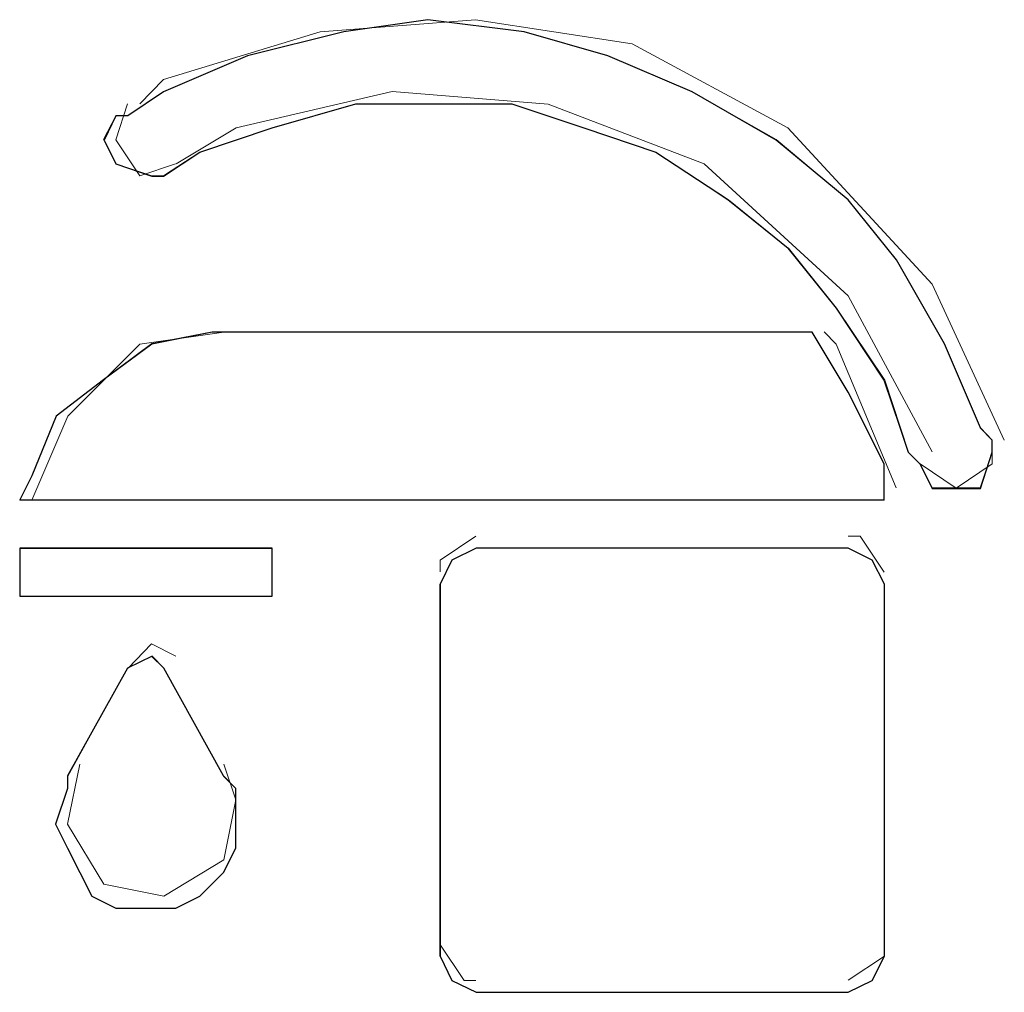
# Model space of a CAD drawing. Units: millimetres. Extents: x 129 to 2982, y 407 to 2276.
# Drawn here: x 1899 to 1901, y 1953 to 1955 of the extents above; entities that cross this region are included whole.
import ezdxf

# ---------------------------------------------------------------- set-up
doc = ezdxf.new("R2010")
doc.units = ezdxf.units.MM
doc.layers.add('Vrstva 1', color=7, linetype='Continuous')

msp = doc.modelspace()

# ---------------------------------------------------------------- linework, layer by layer
at = {"layer": 'Vrstva 1', "lineweight": 9}
for points, knots in [([(1901.2339, 1954.092), (1901.2339, 1954.092), (1901.2339, 1954.0633), (1901.2339, 1954.0633), (1901.2339, 1954.0633), (1901.2339, 1954.0633), (1901.2051, 1953.9788), (1901.2051, 1953.9788), (1901.2051, 1953.9788), (1901.2051, 1953.9788), (1901.1481, 1953.9788), (1901.1481, 1953.9788), (1901.1481, 1953.9788), (1901.1481, 1953.9788), (1901.0919, 1953.9788), (1901.0919, 1953.9788), (1901.0919, 1953.9788), (1901.0919, 1953.9788), (1901.0632, 1954.0349), (1901.0632, 1954.0349), (1901.0632, 1954.0349), (1901.0632, 1954.0349), (1901.0345, 1954.0633), (1901.0345, 1954.0633), (1901.0345, 1954.0633), (1901.0345, 1954.0633), (1900.9774, 1954.234), (1900.9774, 1954.234), (1900.9774, 1954.234), (1900.9774, 1954.234), (1900.8641, 1954.4047), (1900.8641, 1954.4047), (1900.8641, 1954.4047), (1900.8641, 1954.4047), (1900.7496, 1954.5466), (1900.7496, 1954.5466), (1900.7496, 1954.5466), (1900.7496, 1954.5466), (1900.6077, 1954.6611), (1900.6077, 1954.6611), (1900.6077, 1954.6611), (1900.6077, 1954.6611), (1900.437, 1954.7744), (1900.437, 1954.7744), (1900.437, 1954.7744), (1900.437, 1954.7744), (1900.2663, 1954.8318), (1900.2663, 1954.8318), (1900.2663, 1954.8318), (1900.2663, 1954.8318), (1900.0956, 1954.8889), (1900.0956, 1954.8889), (1900.0956, 1954.8889), (1900.0956, 1954.8889), (1899.8966, 1954.8889), (1899.8966, 1954.8889), (1899.8966, 1954.8889), (1899.8966, 1954.8889), (1899.7259, 1954.8889), (1899.7259, 1954.8889), (1899.7259, 1954.8889), (1899.7259, 1954.8889), (1899.5278, 1954.8318), (1899.5278, 1954.8318), (1899.5278, 1954.8318), (1899.5278, 1954.8318), (1899.3562, 1954.7744), (1899.3562, 1954.7744), (1899.3562, 1954.7744), (1899.3562, 1954.7744), (1899.2701, 1954.7182), (1899.2701, 1954.7182), (1899.2701, 1954.7182), (1899.2701, 1954.7182), (1899.2426, 1954.7182), (1899.2426, 1954.7182), (1899.2426, 1954.7182), (1899.2426, 1954.7182), (1899.1568, 1954.7469), (1899.1568, 1954.7469), (1899.1568, 1954.7469), (1899.1568, 1954.7469), (1899.1281, 1954.8044), (1899.1281, 1954.8044), (1899.1281, 1954.8044), (1899.1281, 1954.8044), (1899.1568, 1954.8602), (1899.1568, 1954.8602), (1899.1568, 1954.8602), (1899.1568, 1954.8602), (1899.1855, 1954.8602), (1899.1855, 1954.8602), (1899.1855, 1954.8602), (1899.1855, 1954.8602), (1899.2701, 1954.9176), (1899.2701, 1954.9176), (1899.2701, 1954.9176), (1899.2701, 1954.9176), (1899.4694, 1955.0025), (1899.4694, 1955.0025), (1899.4694, 1955.0025), (1899.4694, 1955.0025), (1899.6972, 1955.0596), (1899.6972, 1955.0596), (1899.6972, 1955.0596), (1899.6972, 1955.0596), (1899.8966, 1955.0883), (1899.8966, 1955.0883), (1899.8966, 1955.0883), (1899.8966, 1955.0883), (1900.1244, 1955.0596), (1900.1244, 1955.0596), (1900.1244, 1955.0596), (1900.1244, 1955.0596), (1900.3234, 1955.0025), (1900.3234, 1955.0025), (1900.3234, 1955.0025), (1900.3234, 1955.0025), (1900.5228, 1954.9176), (1900.5228, 1954.9176), (1900.5228, 1954.9176), (1900.5228, 1954.9176), (1900.7222, 1954.8044), (1900.7222, 1954.8044), (1900.7222, 1954.8044), (1900.7222, 1954.8044), (1900.8925, 1954.6611), (1900.8925, 1954.6611), (1900.8925, 1954.6611), (1900.8925, 1954.6611), (1901.007, 1954.5192), (1901.007, 1954.5192), (1901.007, 1954.5192), (1901.007, 1954.5192), (1901.1206, 1954.3198), (1901.1206, 1954.3198), (1901.1206, 1954.3198), (1901.1206, 1954.3198), (1901.2051, 1954.1207), (1901.2051, 1954.1207), (1901.2051, 1954.1207), (1901.2051, 1954.1207), (1901.2339, 1954.092), (1901.2339, 1954.092)], [0, 0, 0, 0, 0.027778, 0.027778, 0.027778, 0.027778, 0.055556, 0.055556, 0.055556, 0.055556, 0.083333, 0.083333, 0.083333, 0.083333, 0.111111, 0.111111, 0.111111, 0.111111, 0.138889, 0.138889, 0.138889, 0.138889, 0.166667, 0.166667, 0.166667, 0.166667, 0.194444, 0.194444, 0.194444, 0.194444, 0.222222, 0.222222, 0.222222, 0.222222, 0.25, 0.25, 0.25, 0.25, 0.277778, 0.277778, 0.277778, 0.277778, 0.305556, 0.305556, 0.305556, 0.305556, 0.333333, 0.333333, 0.333333, 0.333333, 0.361111, 0.361111, 0.361111, 0.361111, 0.388889, 0.388889, 0.388889, 0.388889, 0.416667, 0.416667, 0.416667, 0.416667, 0.444444, 0.444444, 0.444444, 0.444444, 0.472222, 0.472222, 0.472222, 0.472222, 0.5, 0.5, 0.5, 0.5, 0.527778, 0.527778, 0.527778, 0.527778, 0.555556, 0.555556, 0.555556, 0.555556, 0.583333, 0.583333, 0.583333, 0.583333, 0.611111, 0.611111, 0.611111, 0.611111, 0.638889, 0.638889, 0.638889, 0.638889, 0.666667, 0.666667, 0.666667, 0.666667, 0.694444, 0.694444, 0.694444, 0.694444, 0.722222, 0.722222, 0.722222, 0.722222, 0.75, 0.75, 0.75, 0.75, 0.777778, 0.777778, 0.777778, 0.777778, 0.805556, 0.805556, 0.805556, 0.805556, 0.833333, 0.833333, 0.833333, 0.833333, 0.861111, 0.861111, 0.861111, 0.861111, 0.888889, 0.888889, 0.888889, 0.888889, 0.916667, 0.916667, 0.916667, 0.916667, 0.944444, 0.944444, 0.944444, 0.944444, 0.972222, 0.972222, 0.972222, 0.972222, 1, 1, 1, 1]), ([(1901.2626, 1954.092), (1901.2626, 1954.092), (1901.0919, 1954.4618), (1901.0919, 1954.4618), (1901.0919, 1954.4618), (1901.0919, 1954.4618), (1900.7496, 1954.8318), (1900.7496, 1954.8318), (1900.7496, 1954.8318), (1900.7496, 1954.8318), (1900.3808, 1955.0309), (1900.3808, 1955.0309), (1900.3808, 1955.0309), (1900.3808, 1955.0309), (1900.0098, 1955.0883), (1900.0098, 1955.0883), (1900.0098, 1955.0883), (1900.0098, 1955.0883), (1899.6411, 1955.0596), (1899.6411, 1955.0596), (1899.6411, 1955.0596), (1899.6411, 1955.0596), (1899.2701, 1954.9463), (1899.2701, 1954.9463), (1899.2701, 1954.9463), (1899.2701, 1954.9463), (1899.2139, 1954.8889), (1899.2139, 1954.8889)], [0, 0, 0, 0, 0.142857, 0.142857, 0.142857, 0.142857, 0.285714, 0.285714, 0.285714, 0.285714, 0.428571, 0.428571, 0.428571, 0.428571, 0.571429, 0.571429, 0.571429, 0.571429, 0.714286, 0.714286, 0.714286, 0.714286, 0.857143, 0.857143, 0.857143, 0.857143, 1, 1, 1, 1]), ([(1901.0919, 1954.064), (1901.0919, 1954.064), (1900.8928, 1954.4337), (1900.8928, 1954.4337), (1900.8928, 1954.4337), (1900.8928, 1954.4337), (1900.5515, 1954.7463), (1900.5515, 1954.7463), (1900.5515, 1954.7463), (1900.5515, 1954.7463), (1900.1818, 1954.8883), (1900.1818, 1954.8883), (1900.1818, 1954.8883), (1900.1818, 1954.8883), (1899.8117, 1954.9179), (1899.8117, 1954.9179), (1899.8117, 1954.9179), (1899.8117, 1954.9179), (1899.442, 1954.8321), (1899.442, 1954.8321), (1899.442, 1954.8321), (1899.442, 1954.8321), (1899.3, 1954.7463), (1899.3, 1954.7463)], [0, 0, 0, 0, 0.166667, 0.166667, 0.166667, 0.166667, 0.333333, 0.333333, 0.333333, 0.333333, 0.5, 0.5, 0.5, 0.5, 0.666667, 0.666667, 0.666667, 0.666667, 0.833333, 0.833333, 0.833333, 0.833333, 1, 1, 1, 1]), ([(1899.1852, 1954.8886), (1899.1852, 1954.8886), (1899.1568, 1954.8037), (1899.1568, 1954.8037), (1899.1568, 1954.8037), (1899.1568, 1954.8037), (1899.2139, 1954.7179), (1899.2139, 1954.7179), (1899.2139, 1954.7179), (1899.2139, 1954.7179), (1899.2988, 1954.7466), (1899.2988, 1954.7466)], [0, 0, 0, 0, 0.333333, 0.333333, 0.333333, 0.333333, 0.666667, 0.666667, 0.666667, 0.666667, 1, 1, 1, 1]), ([(1900.8073, 1954.3479), (1900.8073, 1954.3479), (1900.8922, 1954.2059), (1900.8922, 1954.2059), (1900.8922, 1954.2059), (1900.8922, 1954.2059), (1900.978, 1954.0353), (1900.978, 1954.0353), (1900.978, 1954.0353), (1900.978, 1954.0353), (1900.978, 1953.9494), (1900.978, 1953.9494), (1900.978, 1953.9494), (1900.978, 1953.9494), (1898.9297, 1953.9494), (1898.9297, 1953.9494), (1898.9297, 1953.9494), (1898.9297, 1953.9494), (1898.9584, 1954.0069), (1898.9584, 1954.0069), (1898.9584, 1954.0069), (1898.9584, 1954.0069), (1899.0155, 1954.1488), (1899.0155, 1954.1488), (1899.0155, 1954.1488), (1899.0155, 1954.1488), (1899.1278, 1954.2346), (1899.1278, 1954.2346), (1899.1278, 1954.2346), (1899.1278, 1954.2346), (1899.2423, 1954.3195), (1899.2423, 1954.3195), (1899.2423, 1954.3195), (1899.2423, 1954.3195), (1899.3852, 1954.3479), (1899.3852, 1954.3479), (1899.3852, 1954.3479), (1899.3852, 1954.3479), (1900.8073, 1954.3479), (1900.8073, 1954.3479)], [0, 0, 0, 0, 0.1, 0.1, 0.1, 0.1, 0.2, 0.2, 0.2, 0.2, 0.3, 0.3, 0.3, 0.3, 0.4, 0.4, 0.4, 0.4, 0.5, 0.5, 0.5, 0.5, 0.6, 0.6, 0.6, 0.6, 0.7, 0.7, 0.7, 0.7, 0.8, 0.8, 0.8, 0.8, 0.9, 0.9, 0.9, 0.9, 1, 1, 1, 1]), ([(1899.413, 1954.3479), (1899.413, 1954.3479), (1899.2139, 1954.3195), (1899.2139, 1954.3195), (1899.2139, 1954.3195), (1899.2139, 1954.3195), (1899.0432, 1954.1488), (1899.0432, 1954.1488), (1899.0432, 1954.1488), (1899.0432, 1954.1488), (1898.9584, 1953.9494), (1898.9584, 1953.9494)], [0, 0, 0, 0, 0.333333, 0.333333, 0.333333, 0.333333, 0.666667, 0.666667, 0.666667, 0.666667, 1, 1, 1, 1]), ([(1901.0064, 1953.9785), (1901.0064, 1953.9785), (1900.8644, 1954.3195), (1900.8644, 1954.3195), (1900.8644, 1954.3195), (1900.8644, 1954.3195), (1900.836, 1954.3482), (1900.836, 1954.3482)], [0, 0, 0, 0, 0.5, 0.5, 0.5, 0.5, 1, 1, 1, 1]), ([(1901.0635, 1954.0353), (1901.0635, 1954.0353), (1901.1481, 1953.9778), (1901.1481, 1953.9778), (1901.1481, 1953.9778), (1901.1481, 1953.9778), (1901.2339, 1954.0353), (1901.2339, 1954.0353), (1901.2339, 1954.0353), (1901.2339, 1954.0353), (1901.2339, 1954.0923), (1901.2339, 1954.0923)], [0, 0, 0, 0, 0.333333, 0.333333, 0.333333, 0.333333, 0.666667, 0.666667, 0.666667, 0.666667, 1, 1, 1, 1]), ([(1900.0105, 1953.8643), (1900.0105, 1953.8643), (1899.9256, 1953.8072), (1899.9256, 1953.8072), (1899.9256, 1953.8072), (1899.9256, 1953.8072), (1899.9256, 1953.7797), (1899.9256, 1953.7797)], [0, 0, 0, 0, 0.5, 0.5, 0.5, 0.5, 1, 1, 1, 1]), ([(1900.978, 1953.7791), (1900.978, 1953.7791), (1900.9206, 1953.864), (1900.9206, 1953.864), (1900.9206, 1953.864), (1900.9206, 1953.864), (1900.8922, 1953.864), (1900.8922, 1953.864)], [0, 0, 0, 0, 0.5, 0.5, 0.5, 0.5, 1, 1, 1, 1]), ([(1899.5269, 1953.7223), (1899.5269, 1953.7223), (1898.9294, 1953.7223), (1898.9294, 1953.7223), (1898.9294, 1953.7223), (1898.9294, 1953.7223), (1898.9294, 1953.8356), (1898.9294, 1953.8356), (1898.9294, 1953.8356), (1898.9294, 1953.8356), (1899.5269, 1953.8356), (1899.5269, 1953.8356), (1899.5269, 1953.8356), (1899.5269, 1953.8356), (1899.5269, 1953.7223), (1899.5269, 1953.7223)], [0, 0, 0, 0, 0.25, 0.25, 0.25, 0.25, 0.5, 0.5, 0.5, 0.5, 0.75, 0.75, 0.75, 0.75, 1, 1, 1, 1]), ([(1898.9294, 1953.722), (1898.9294, 1953.722), (1898.9294, 1953.8353), (1898.9294, 1953.8353), (1898.9294, 1953.8353), (1898.9294, 1953.8353), (1899.5272, 1953.8353), (1899.5272, 1953.8353)], [0, 0, 0, 0, 0.5, 0.5, 0.5, 0.5, 1, 1, 1, 1]), ([(1900.8925, 1953.8359), (1900.8925, 1953.8359), (1900.9496, 1953.8075), (1900.9496, 1953.8075), (1900.9496, 1953.8075), (1900.9496, 1953.8075), (1900.9783, 1953.7501), (1900.9783, 1953.7501), (1900.9783, 1953.7501), (1900.9783, 1953.7501), (1900.9783, 1952.8687), (1900.9783, 1952.8687), (1900.9783, 1952.8687), (1900.9783, 1952.8687), (1900.9496, 1952.8112), (1900.9496, 1952.8112), (1900.9496, 1952.8112), (1900.9496, 1952.8112), (1900.8925, 1952.7838), (1900.8925, 1952.7838), (1900.8925, 1952.7838), (1900.8925, 1952.7838), (1900.0108, 1952.7838), (1900.0108, 1952.7838), (1900.0108, 1952.7838), (1900.0108, 1952.7838), (1899.9534, 1952.8112), (1899.9534, 1952.8112), (1899.9534, 1952.8112), (1899.9534, 1952.8112), (1899.9259, 1952.8687), (1899.9259, 1952.8687), (1899.9259, 1952.8687), (1899.9259, 1952.8687), (1899.9259, 1953.7501), (1899.9259, 1953.7501), (1899.9259, 1953.7501), (1899.9259, 1953.7501), (1899.9534, 1953.8075), (1899.9534, 1953.8075), (1899.9534, 1953.8075), (1899.9534, 1953.8075), (1900.0108, 1953.8359), (1900.0108, 1953.8359), (1900.0108, 1953.8359), (1900.0108, 1953.8359), (1900.8925, 1953.8359), (1900.8925, 1953.8359)], [0, 0, 0, 0, 0.083333, 0.083333, 0.083333, 0.083333, 0.166667, 0.166667, 0.166667, 0.166667, 0.25, 0.25, 0.25, 0.25, 0.333333, 0.333333, 0.333333, 0.333333, 0.416667, 0.416667, 0.416667, 0.416667, 0.5, 0.5, 0.5, 0.5, 0.583333, 0.583333, 0.583333, 0.583333, 0.666667, 0.666667, 0.666667, 0.666667, 0.75, 0.75, 0.75, 0.75, 0.833333, 0.833333, 0.833333, 0.833333, 0.916667, 0.916667, 0.916667, 0.916667, 1, 1, 1, 1]), ([(1899.2994, 1953.58), (1899.2994, 1953.58), (1899.242, 1953.6087), (1899.242, 1953.6087), (1899.242, 1953.6087), (1899.242, 1953.6087), (1899.1861, 1953.5516), (1899.1861, 1953.5516)], [0, 0, 0, 0, 0.5, 0.5, 0.5, 0.5, 1, 1, 1, 1]), ([(1899.2707, 1953.5516), (1899.2707, 1953.5516), (1899.4127, 1953.2952), (1899.4127, 1953.2952), (1899.4127, 1953.2952), (1899.4127, 1953.2952), (1899.4414, 1953.2665), (1899.4414, 1953.2665), (1899.4414, 1953.2665), (1899.4414, 1953.2665), (1899.4414, 1953.1816), (1899.4414, 1953.1816), (1899.4414, 1953.1816), (1899.4414, 1953.1816), (1899.4414, 1953.1245), (1899.4414, 1953.1245), (1899.4414, 1953.1245), (1899.4414, 1953.1245), (1899.4127, 1953.0671), (1899.4127, 1953.0671), (1899.4127, 1953.0671), (1899.4127, 1953.0671), (1899.3565, 1953.0109), (1899.3565, 1953.0109), (1899.3565, 1953.0109), (1899.3565, 1953.0109), (1899.2994, 1952.9825), (1899.2994, 1952.9825), (1899.2994, 1952.9825), (1899.2994, 1952.9825), (1899.242, 1952.9825), (1899.242, 1952.9825), (1899.242, 1952.9825), (1899.242, 1952.9825), (1899.1574, 1952.9825), (1899.1574, 1952.9825), (1899.1574, 1952.9825), (1899.1574, 1952.9825), (1899.1, 1953.0109), (1899.1, 1953.0109), (1899.1, 1953.0109), (1899.1, 1953.0109), (1899.0716, 1953.0671), (1899.0716, 1953.0671), (1899.0716, 1953.0671), (1899.0716, 1953.0671), (1899.0429, 1953.1245), (1899.0429, 1953.1245), (1899.0429, 1953.1245), (1899.0429, 1953.1245), (1899.0142, 1953.1816), (1899.0142, 1953.1816), (1899.0142, 1953.1816), (1899.0142, 1953.1816), (1899.0429, 1953.2665), (1899.0429, 1953.2665), (1899.0429, 1953.2665), (1899.0429, 1953.2665), (1899.0429, 1953.2952), (1899.0429, 1953.2952), (1899.0429, 1953.2952), (1899.0429, 1953.2952), (1899.1849, 1953.5516), (1899.1849, 1953.5516), (1899.1849, 1953.5516), (1899.1849, 1953.5516), (1899.242, 1953.58), (1899.242, 1953.58), (1899.242, 1953.58), (1899.242, 1953.58), (1899.2707, 1953.5516), (1899.2707, 1953.5516)], [0, 0, 0, 0, 0.055556, 0.055556, 0.055556, 0.055556, 0.111111, 0.111111, 0.111111, 0.111111, 0.166667, 0.166667, 0.166667, 0.166667, 0.222222, 0.222222, 0.222222, 0.222222, 0.277778, 0.277778, 0.277778, 0.277778, 0.333333, 0.333333, 0.333333, 0.333333, 0.388889, 0.388889, 0.388889, 0.388889, 0.444444, 0.444444, 0.444444, 0.444444, 0.5, 0.5, 0.5, 0.5, 0.555556, 0.555556, 0.555556, 0.555556, 0.611111, 0.611111, 0.611111, 0.611111, 0.666667, 0.666667, 0.666667, 0.666667, 0.722222, 0.722222, 0.722222, 0.722222, 0.777778, 0.777778, 0.777778, 0.777778, 0.833333, 0.833333, 0.833333, 0.833333, 0.888889, 0.888889, 0.888889, 0.888889, 0.944444, 0.944444, 0.944444, 0.944444, 1, 1, 1, 1]), ([(1899.0716, 1953.3239), (1899.0716, 1953.3239), (1899.0429, 1953.1819), (1899.0429, 1953.1819), (1899.0429, 1953.1819), (1899.0429, 1953.1819), (1899.1287, 1953.0396), (1899.1287, 1953.0396), (1899.1287, 1953.0396), (1899.1287, 1953.0396), (1899.271, 1953.0112), (1899.271, 1953.0112), (1899.271, 1953.0112), (1899.271, 1953.0112), (1899.413, 1953.097), (1899.413, 1953.097), (1899.413, 1953.097), (1899.413, 1953.097), (1899.4414, 1953.239), (1899.4414, 1953.239), (1899.4414, 1953.239), (1899.4414, 1953.239), (1899.413, 1953.3239), (1899.413, 1953.3239)], [0, 0, 0, 0, 0.166667, 0.166667, 0.166667, 0.166667, 0.333333, 0.333333, 0.333333, 0.333333, 0.5, 0.5, 0.5, 0.5, 0.666667, 0.666667, 0.666667, 0.666667, 0.833333, 0.833333, 0.833333, 0.833333, 1, 1, 1, 1]), ([(1899.9253, 1952.8974), (1899.9253, 1952.8974), (1899.9827, 1952.8112), (1899.9827, 1952.8112), (1899.9827, 1952.8112), (1899.9827, 1952.8112), (1900.0102, 1952.8112), (1900.0102, 1952.8112)], [0, 0, 0, 0, 0.5, 0.5, 0.5, 0.5, 1, 1, 1, 1]), ([(1900.8925, 1952.8119), (1900.8925, 1952.8119), (1900.9783, 1952.869), (1900.9783, 1952.869), (1900.9783, 1952.869), (1900.9783, 1952.869), (1900.9783, 1952.8977), (1900.9783, 1952.8977)], [0, 0, 0, 0, 0.5, 0.5, 0.5, 0.5, 1, 1, 1, 1])]:
    msp.add_open_spline(points, degree=3, knots=knots, dxfattribs=at)
at = {"layer": 'Vrstva 1'}
for points, knots in [([(1901.2339, 1954.092), (1901.2339, 1954.092), (1901.2339, 1954.0633), (1901.2339, 1954.0633), (1901.2339, 1954.0633), (1901.2339, 1954.0633), (1901.2064, 1953.9775), (1901.2064, 1953.9775), (1901.2064, 1953.9775), (1901.2064, 1953.9775), (1901.1481, 1953.9775), (1901.1481, 1953.9775), (1901.1481, 1953.9775), (1901.1481, 1953.9775), (1901.0919, 1953.9775), (1901.0919, 1953.9775), (1901.0919, 1953.9775), (1901.0919, 1953.9775), (1901.0632, 1954.0349), (1901.0632, 1954.0349), (1901.0632, 1954.0349), (1901.0632, 1954.0349), (1901.0345, 1954.0633), (1901.0345, 1954.0633), (1901.0345, 1954.0633), (1901.0345, 1954.0633), (1900.9786, 1954.234), (1900.9786, 1954.234), (1900.9786, 1954.234), (1900.9786, 1954.234), (1900.8641, 1954.4047), (1900.8641, 1954.4047), (1900.8641, 1954.4047), (1900.8641, 1954.4047), (1900.7506, 1954.5466), (1900.7506, 1954.5466), (1900.7506, 1954.5466), (1900.7506, 1954.5466), (1900.6086, 1954.6611), (1900.6086, 1954.6611), (1900.6086, 1954.6611), (1900.6086, 1954.6611), (1900.437, 1954.7744), (1900.437, 1954.7744), (1900.437, 1954.7744), (1900.437, 1954.7744), (1900.2663, 1954.8318), (1900.2663, 1954.8318), (1900.2663, 1954.8318), (1900.2663, 1954.8318), (1900.0956, 1954.8889), (1900.0956, 1954.8889), (1900.0956, 1954.8889), (1900.0956, 1954.8889), (1899.8966, 1954.8889), (1899.8966, 1954.8889), (1899.8966, 1954.8889), (1899.8966, 1954.8889), (1899.7259, 1954.8889), (1899.7259, 1954.8889), (1899.7259, 1954.8889), (1899.7259, 1954.8889), (1899.5278, 1954.8318), (1899.5278, 1954.8318), (1899.5278, 1954.8318), (1899.5278, 1954.8318), (1899.3562, 1954.7744), (1899.3562, 1954.7744), (1899.3562, 1954.7744), (1899.3562, 1954.7744), (1899.2701, 1954.7173), (1899.2701, 1954.7173), (1899.2701, 1954.7173), (1899.2701, 1954.7173), (1899.2426, 1954.7173), (1899.2426, 1954.7173), (1899.2426, 1954.7173), (1899.2426, 1954.7173), (1899.1568, 1954.7469), (1899.1568, 1954.7469), (1899.1568, 1954.7469), (1899.1568, 1954.7469), (1899.1294, 1954.8031), (1899.1294, 1954.8031), (1899.1294, 1954.8031), (1899.1294, 1954.8031), (1899.1568, 1954.8602), (1899.1568, 1954.8602), (1899.1568, 1954.8602), (1899.1568, 1954.8602), (1899.1855, 1954.8602), (1899.1855, 1954.8602), (1899.1855, 1954.8602), (1899.1855, 1954.8602), (1899.2701, 1954.9176), (1899.2701, 1954.9176), (1899.2701, 1954.9176), (1899.2701, 1954.9176), (1899.4694, 1955.0025), (1899.4694, 1955.0025), (1899.4694, 1955.0025), (1899.4694, 1955.0025), (1899.6972, 1955.0596), (1899.6972, 1955.0596), (1899.6972, 1955.0596), (1899.6972, 1955.0596), (1899.8966, 1955.0883), (1899.8966, 1955.0883), (1899.8966, 1955.0883), (1899.8966, 1955.0883), (1900.1244, 1955.0596), (1900.1244, 1955.0596), (1900.1244, 1955.0596), (1900.1244, 1955.0596), (1900.3234, 1955.0025), (1900.3234, 1955.0025), (1900.3234, 1955.0025), (1900.3234, 1955.0025), (1900.5228, 1954.9176), (1900.5228, 1954.9176), (1900.5228, 1954.9176), (1900.5228, 1954.9176), (1900.7222, 1954.8031), (1900.7222, 1954.8031), (1900.7222, 1954.8031), (1900.7222, 1954.8031), (1900.8925, 1954.6611), (1900.8925, 1954.6611), (1900.8925, 1954.6611), (1900.8925, 1954.6611), (1901.007, 1954.5192), (1901.007, 1954.5192), (1901.007, 1954.5192), (1901.007, 1954.5192), (1901.1206, 1954.3198), (1901.1206, 1954.3198), (1901.1206, 1954.3198), (1901.1206, 1954.3198), (1901.2064, 1954.1207), (1901.2064, 1954.1207), (1901.2064, 1954.1207), (1901.2064, 1954.1207), (1901.2339, 1954.092), (1901.2339, 1954.092)], [0, 0, 0, 0, 0.027778, 0.027778, 0.027778, 0.027778, 0.055556, 0.055556, 0.055556, 0.055556, 0.083333, 0.083333, 0.083333, 0.083333, 0.111111, 0.111111, 0.111111, 0.111111, 0.138889, 0.138889, 0.138889, 0.138889, 0.166667, 0.166667, 0.166667, 0.166667, 0.194444, 0.194444, 0.194444, 0.194444, 0.222222, 0.222222, 0.222222, 0.222222, 0.25, 0.25, 0.25, 0.25, 0.277778, 0.277778, 0.277778, 0.277778, 0.305556, 0.305556, 0.305556, 0.305556, 0.333333, 0.333333, 0.333333, 0.333333, 0.361111, 0.361111, 0.361111, 0.361111, 0.388889, 0.388889, 0.388889, 0.388889, 0.416667, 0.416667, 0.416667, 0.416667, 0.444444, 0.444444, 0.444444, 0.444444, 0.472222, 0.472222, 0.472222, 0.472222, 0.5, 0.5, 0.5, 0.5, 0.527778, 0.527778, 0.527778, 0.527778, 0.555556, 0.555556, 0.555556, 0.555556, 0.583333, 0.583333, 0.583333, 0.583333, 0.611111, 0.611111, 0.611111, 0.611111, 0.638889, 0.638889, 0.638889, 0.638889, 0.666667, 0.666667, 0.666667, 0.666667, 0.694444, 0.694444, 0.694444, 0.694444, 0.722222, 0.722222, 0.722222, 0.722222, 0.75, 0.75, 0.75, 0.75, 0.777778, 0.777778, 0.777778, 0.777778, 0.805556, 0.805556, 0.805556, 0.805556, 0.833333, 0.833333, 0.833333, 0.833333, 0.861111, 0.861111, 0.861111, 0.861111, 0.888889, 0.888889, 0.888889, 0.888889, 0.916667, 0.916667, 0.916667, 0.916667, 0.944444, 0.944444, 0.944444, 0.944444, 0.972222, 0.972222, 0.972222, 0.972222, 1, 1, 1, 1]), ([(1900.8073, 1954.3479), (1900.8073, 1954.3479), (1900.8922, 1954.2059), (1900.8922, 1954.2059), (1900.8922, 1954.2059), (1900.8922, 1954.2059), (1900.978, 1954.0353), (1900.978, 1954.0353), (1900.978, 1954.0353), (1900.978, 1954.0353), (1900.978, 1953.9507), (1900.978, 1953.9507), (1900.978, 1953.9507), (1900.978, 1953.9507), (1898.9297, 1953.9507), (1898.9297, 1953.9507), (1898.9297, 1953.9507), (1898.9297, 1953.9507), (1898.9584, 1954.0069), (1898.9584, 1954.0069), (1898.9584, 1954.0069), (1898.9584, 1954.0069), (1899.0155, 1954.1488), (1899.0155, 1954.1488), (1899.0155, 1954.1488), (1899.0155, 1954.1488), (1899.1278, 1954.2346), (1899.1278, 1954.2346), (1899.1278, 1954.2346), (1899.1278, 1954.2346), (1899.2423, 1954.3204), (1899.2423, 1954.3204), (1899.2423, 1954.3204), (1899.2423, 1954.3204), (1899.3852, 1954.3479), (1899.3852, 1954.3479), (1899.3852, 1954.3479), (1899.3852, 1954.3479), (1900.8073, 1954.3479), (1900.8073, 1954.3479)], [0, 0, 0, 0, 0.1, 0.1, 0.1, 0.1, 0.2, 0.2, 0.2, 0.2, 0.3, 0.3, 0.3, 0.3, 0.4, 0.4, 0.4, 0.4, 0.5, 0.5, 0.5, 0.5, 0.6, 0.6, 0.6, 0.6, 0.7, 0.7, 0.7, 0.7, 0.8, 0.8, 0.8, 0.8, 0.9, 0.9, 0.9, 0.9, 1, 1, 1, 1]), ([(1899.5275, 1953.7223), (1899.5275, 1953.7223), (1898.93, 1953.7223), (1898.93, 1953.7223), (1898.93, 1953.7223), (1898.93, 1953.7223), (1898.93, 1953.8359), (1898.93, 1953.8359), (1898.93, 1953.8359), (1898.93, 1953.8359), (1899.5275, 1953.8359), (1899.5275, 1953.8359), (1899.5275, 1953.8359), (1899.5275, 1953.8359), (1899.5275, 1953.7223), (1899.5275, 1953.7223)], [0, 0, 0, 0, 0.25, 0.25, 0.25, 0.25, 0.5, 0.5, 0.5, 0.5, 0.75, 0.75, 0.75, 0.75, 1, 1, 1, 1]), ([(1900.8925, 1953.8359), (1900.8925, 1953.8359), (1900.9496, 1953.8075), (1900.9496, 1953.8075), (1900.9496, 1953.8075), (1900.9496, 1953.8075), (1900.9783, 1953.7501), (1900.9783, 1953.7501), (1900.9783, 1953.7501), (1900.9783, 1953.7501), (1900.9783, 1952.8687), (1900.9783, 1952.8687), (1900.9783, 1952.8687), (1900.9783, 1952.8687), (1900.9496, 1952.8112), (1900.9496, 1952.8112), (1900.9496, 1952.8112), (1900.9496, 1952.8112), (1900.8925, 1952.7838), (1900.8925, 1952.7838), (1900.8925, 1952.7838), (1900.8925, 1952.7838), (1900.0108, 1952.7838), (1900.0108, 1952.7838), (1900.0108, 1952.7838), (1900.0108, 1952.7838), (1899.9534, 1952.8112), (1899.9534, 1952.8112), (1899.9534, 1952.8112), (1899.9534, 1952.8112), (1899.9259, 1952.8687), (1899.9259, 1952.8687), (1899.9259, 1952.8687), (1899.9259, 1952.8687), (1899.9259, 1953.7501), (1899.9259, 1953.7501), (1899.9259, 1953.7501), (1899.9259, 1953.7501), (1899.9534, 1953.8075), (1899.9534, 1953.8075), (1899.9534, 1953.8075), (1899.9534, 1953.8075), (1900.0108, 1953.8359), (1900.0108, 1953.8359), (1900.0108, 1953.8359), (1900.0108, 1953.8359), (1900.8925, 1953.8359), (1900.8925, 1953.8359)], [0, 0, 0, 0, 0.083333, 0.083333, 0.083333, 0.083333, 0.166667, 0.166667, 0.166667, 0.166667, 0.25, 0.25, 0.25, 0.25, 0.333333, 0.333333, 0.333333, 0.333333, 0.416667, 0.416667, 0.416667, 0.416667, 0.5, 0.5, 0.5, 0.5, 0.583333, 0.583333, 0.583333, 0.583333, 0.666667, 0.666667, 0.666667, 0.666667, 0.75, 0.75, 0.75, 0.75, 0.833333, 0.833333, 0.833333, 0.833333, 0.916667, 0.916667, 0.916667, 0.916667, 1, 1, 1, 1]), ([(1899.2707, 1953.5516), (1899.2707, 1953.5516), (1899.4127, 1953.2961), (1899.4127, 1953.2961), (1899.4127, 1953.2961), (1899.4127, 1953.2961), (1899.4414, 1953.2665), (1899.4414, 1953.2665), (1899.4414, 1953.2665), (1899.4414, 1953.2665), (1899.4414, 1953.1816), (1899.4414, 1953.1816), (1899.4414, 1953.1816), (1899.4414, 1953.1816), (1899.4414, 1953.1245), (1899.4414, 1953.1245), (1899.4414, 1953.1245), (1899.4414, 1953.1245), (1899.4127, 1953.0671), (1899.4127, 1953.0671), (1899.4127, 1953.0671), (1899.4127, 1953.0671), (1899.3565, 1953.0109), (1899.3565, 1953.0109), (1899.3565, 1953.0109), (1899.3565, 1953.0109), (1899.2994, 1952.9825), (1899.2994, 1952.9825), (1899.2994, 1952.9825), (1899.2994, 1952.9825), (1899.2432, 1952.9825), (1899.2432, 1952.9825), (1899.2432, 1952.9825), (1899.2432, 1952.9825), (1899.1574, 1952.9825), (1899.1574, 1952.9825), (1899.1574, 1952.9825), (1899.1574, 1952.9825), (1899.1, 1953.0109), (1899.1, 1953.0109), (1899.1, 1953.0109), (1899.1, 1953.0109), (1899.0716, 1953.0671), (1899.0716, 1953.0671), (1899.0716, 1953.0671), (1899.0716, 1953.0671), (1899.0429, 1953.1245), (1899.0429, 1953.1245), (1899.0429, 1953.1245), (1899.0429, 1953.1245), (1899.0142, 1953.1816), (1899.0142, 1953.1816), (1899.0142, 1953.1816), (1899.0142, 1953.1816), (1899.0429, 1953.2665), (1899.0429, 1953.2665), (1899.0429, 1953.2665), (1899.0429, 1953.2665), (1899.0429, 1953.2961), (1899.0429, 1953.2961), (1899.0429, 1953.2961), (1899.0429, 1953.2961), (1899.1849, 1953.5516), (1899.1849, 1953.5516), (1899.1849, 1953.5516), (1899.1849, 1953.5516), (1899.2432, 1953.58), (1899.2432, 1953.58), (1899.2432, 1953.58), (1899.2432, 1953.58), (1899.2707, 1953.5516), (1899.2707, 1953.5516)], [0, 0, 0, 0, 0.055556, 0.055556, 0.055556, 0.055556, 0.111111, 0.111111, 0.111111, 0.111111, 0.166667, 0.166667, 0.166667, 0.166667, 0.222222, 0.222222, 0.222222, 0.222222, 0.277778, 0.277778, 0.277778, 0.277778, 0.333333, 0.333333, 0.333333, 0.333333, 0.388889, 0.388889, 0.388889, 0.388889, 0.444444, 0.444444, 0.444444, 0.444444, 0.5, 0.5, 0.5, 0.5, 0.555556, 0.555556, 0.555556, 0.555556, 0.611111, 0.611111, 0.611111, 0.611111, 0.666667, 0.666667, 0.666667, 0.666667, 0.722222, 0.722222, 0.722222, 0.722222, 0.777778, 0.777778, 0.777778, 0.777778, 0.833333, 0.833333, 0.833333, 0.833333, 0.888889, 0.888889, 0.888889, 0.888889, 0.944444, 0.944444, 0.944444, 0.944444, 1, 1, 1, 1])]:
    msp.add_open_spline(points, degree=3, knots=knots, dxfattribs=at)
at = {"layer": 'Vrstva 1', "lineweight": 9}
for points in [[(1899.3849, 1954.3479), (1899.3849, 1954.3479), (1900.807, 1954.3479), (1900.807, 1954.3479)], [(1900.978, 1953.9498), (1900.978, 1953.9498), (1898.9297, 1953.9498), (1898.9297, 1953.9498)], [(1899.5272, 1953.8359), (1899.5272, 1953.8359), (1899.5272, 1953.7226), (1899.5272, 1953.7226)], [(1900.0105, 1953.8359), (1900.0105, 1953.8359), (1900.8922, 1953.8359), (1900.8922, 1953.8359)], [(1899.9253, 1953.7507), (1899.9253, 1953.7507), (1899.9253, 1952.869), (1899.9253, 1952.869)], [(1900.978, 1952.8687), (1900.978, 1952.8687), (1900.978, 1953.7504), (1900.978, 1953.7504)], [(1899.5272, 1953.722), (1899.5272, 1953.722), (1898.9297, 1953.722), (1898.9297, 1953.722)], [(1899.1852, 1953.5516), (1899.1852, 1953.5516), (1899.0432, 1953.2952), (1899.0432, 1953.2952)], [(1899.413, 1953.2955), (1899.413, 1953.2955), (1899.271, 1953.5519), (1899.271, 1953.5519)], [(1900.0105, 1952.7832), (1900.0105, 1952.7832), (1900.8922, 1952.7832), (1900.8922, 1952.7832)]]:
    msp.add_open_spline(points, degree=3, dxfattribs=at)

doc.saveas('drawing.dxf')
